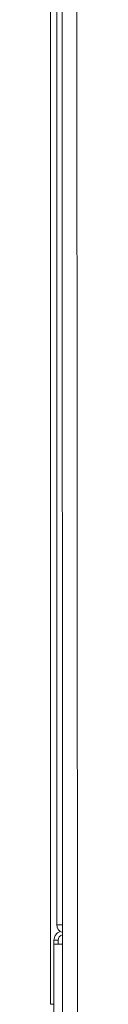
# Model space of a CAD drawing. Units: millimetres. Extents: x 14834 to 17786, y 2827 to 5462.
# Drawn here: x 15682 to 15686, y 2919 to 3065 of the extents above; entities that cross this region are included whole.
import ezdxf

# ---------------------------------------------------------------- set-up
doc = ezdxf.new("R2010")
doc.units = ezdxf.units.MM
doc.header["$LTSCALE"] = 0.25
doc.layers.get('0').update_dxf_attribs({"lineweight": 18})

msp = doc.modelspace()

# ---------------------------------------------------------------- linework, layer by layer
at = {"color": 0, "linetype": 'Continuous'}
for p, q in [((15683.27, 2930.57), (15683.27, 3225.63)), ((15684.14, 2904.46), (15683.99, 3225.27)), ((15686.19, 3226.47), (15686.34, 2903.03)), ((15682.37, 2918.77), (15682.37, 3112.84)), ((15683.27, 2930.57), (15684.13, 2930.57)), ((15684.12, 2929.43), (15684.13, 2929.42)), ((15682.87, 2928.27), (15683.47, 2928.27)), ((15682.87, 2928.27), (15682.87, 2927.67)), ((15682.87, 2927.67), (15684.13, 2927.67)), ((15682.87, 2902.27), (15682.87, 2927.67)), ((15683.47, 2928.27), (15683.47, 2927.67)), ((15683.47, 2927.67), (15684.13, 2927.67)), ((15682.37, 2918.77), (15682.37, 2918.77)), ((15682.87, 2918.77), (15682.37, 2918.77))]:
    msp.add_line(p, q, dxfattribs=at)
for centre, radius, start, end in [((15684.47, 2930.57), 1.2, 180, 253.2685), ((15684.27, 2928.27), 1.4, 110.2112, 180), ((15684.27, 2928.27), 0.8, 100.4644, 180)]:
    msp.add_arc(centre, radius, start, end, dxfattribs=at)

doc.saveas('drawing.dxf')
